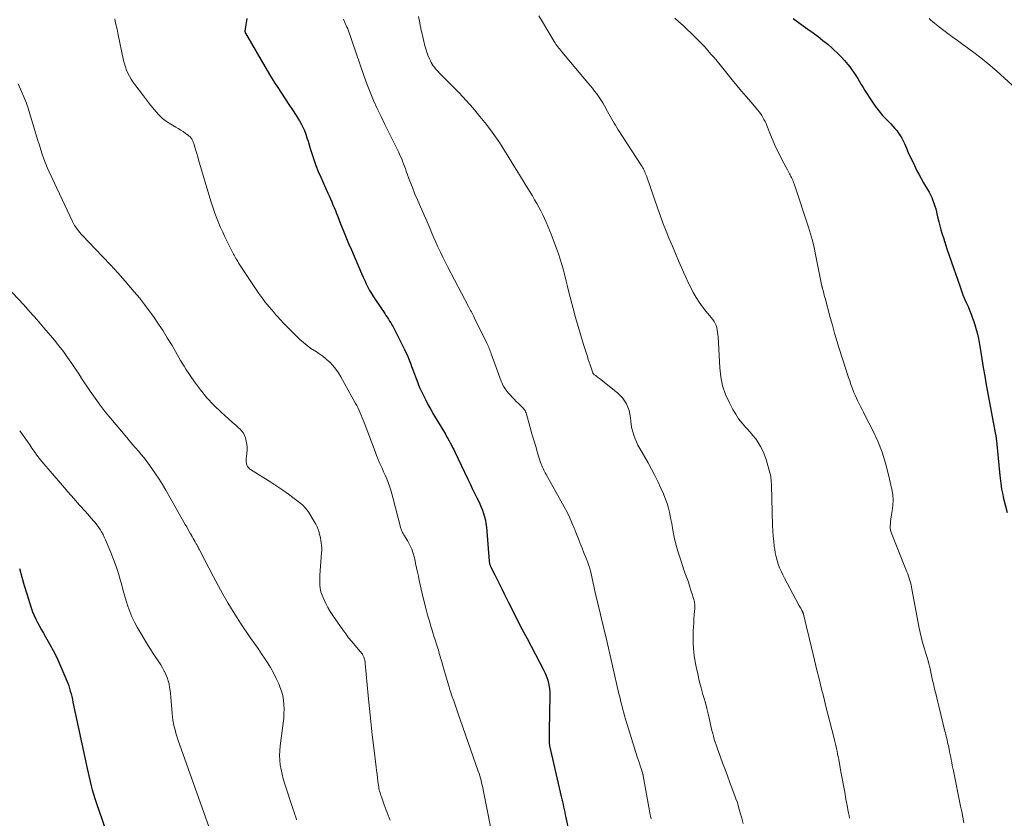
# Model space of a CAD drawing. Units: feet. Extents: x 2010000 to 2015016, y 570000 to 575000.
# Drawn here: x 2010238 to 2010437, y 573612 to 573773 of the extents above; entities that cross this region are included whole.
import ezdxf

# ---------------------------------------------------------------- set-up
doc = ezdxf.new("R2010")
doc.units = ezdxf.units.FT
doc.header["$LTSCALE"] = 100
doc.header["$MEASUREMENT"] = 0
doc.layers.add('CONTOUR INDEX', color=32, linetype='Continuous', lineweight=25)
doc.layers.add('CONTOUR INTERMEDIATE', color=40, linetype='Continuous', lineweight=15)

msp = doc.modelspace()

# ---------------------------------------------------------------- linework, layer by layer
at = {"layer": 'CONTOUR INDEX', "flags": 128}
for points, elevation in [([(2010284.12, 573773.11), (2010283.98, 573772.25), (2010283.74, 573770.65), (2010283.73, 573770.59), (2010283.73, 573770.53), (2010283.74, 573770.47), (2010283.75, 573770.42), (2010283.76, 573770.36), (2010283.78, 573770.3), (2010283.8, 573770.25), (2010283.83, 573770.19), (2010288.22, 573762.65), (2010288.9, 573761.5), (2010289.61, 573760.35), (2010290.34, 573759.22), (2010291.08, 573758.1), (2010291.84, 573756.99), (2010292.58, 573755.86), (2010293.31, 573754.73), (2010294.03, 573753.6), (2010294.69, 573752.55), (2010295.07, 573751.91), (2010295.41, 573751.24), (2010295.71, 573750.56), (2010295.98, 573749.86), (2010296.22, 573749.15), (2010296.46, 573748.43), (2010296.68, 573747.72), (2010296.9, 573747), (2010297.21, 573745.98), (2010297.6, 573744.76), (2010298.02, 573743.55), (2010298.5, 573742.36), (2010299, 573741.18), (2010300.45, 573737.99), (2010300.71, 573737.41), (2010300.97, 573736.83), (2010301.22, 573736.24), (2010301.46, 573735.66), (2010301.7, 573735.07), (2010301.94, 573734.48), (2010302.18, 573733.89), (2010302.41, 573733.3), (2010303, 573731.83), (2010303.53, 573730.5), (2010304.07, 573729.19), (2010304.62, 573727.87), (2010305.18, 573726.56), (2010307.24, 573721.78), (2010307.54, 573721.1), (2010307.85, 573720.42), (2010308.17, 573719.75), (2010308.5, 573719.08), (2010308.85, 573718.42), (2010309.22, 573717.77), (2010309.61, 573717.14), (2010310.01, 573716.51), (2010311.89, 573713.75), (2010312.14, 573713.38), (2010312.39, 573713), (2010312.64, 573712.62), (2010312.88, 573712.24), (2010313.11, 573711.85), (2010313.34, 573711.46), (2010313.56, 573711.07), (2010313.77, 573710.67), (2010315.86, 573706.52), (2010316.09, 573706.04), (2010316.32, 573705.56), (2010316.53, 573705.07), (2010316.74, 573704.58), (2010316.93, 573704.09), (2010317.12, 573703.59), (2010317.31, 573703.09), (2010317.49, 573702.59), (2010318.05, 573701.03), (2010318.32, 573700.31), (2010318.61, 573699.59), (2010318.91, 573698.88), (2010319.24, 573698.19), (2010319.56, 573697.51), (2010320.07, 573696.48), (2010320.6, 573695.46), (2010321.15, 573694.46), (2010321.72, 573693.46), (2010324.1, 573689.45), (2010324.35, 573689.02), (2010324.6, 573688.58), (2010324.84, 573688.14), (2010325.08, 573687.7), (2010325.32, 573687.26), (2010325.55, 573686.81), (2010325.77, 573686.36), (2010325.99, 573685.91), (2010328.62, 573680.39), (2010329.07, 573679.45), (2010329.52, 573678.52), (2010329.98, 573677.59), (2010330.43, 573676.66), (2010330.74, 573676.05), (2010331.03, 573675.42), (2010331.31, 573674.79), (2010331.57, 573674.14), (2010331.8, 573673.48), (2010332, 573672.82), (2010332.17, 573672.15), (2010332.28, 573671.47), (2010332.36, 573670.78), (2010332.92, 573663.92), (2010332.94, 573663.78), (2010332.96, 573663.65), (2010332.98, 573663.51), (2010333.01, 573663.37), (2010333.05, 573663.24), (2010333.09, 573663.11), (2010333.14, 573662.98), (2010333.2, 573662.85), (2010334.04, 573661.18), (2010334.52, 573660.23), (2010335, 573659.27), (2010335.48, 573658.31), (2010335.95, 573657.35), (2010336.81, 573655.61), (2010337.73, 573653.78), (2010338.65, 573651.95), (2010339.59, 573650.14), (2010340.54, 573648.33), (2010343.87, 573642.03), (2010344.13, 573641.52), (2010344.35, 573641), (2010344.55, 573640.47), (2010344.72, 573639.93), (2010344.8, 573639.65), (2010344.96, 573638.96), (2010345.09, 573638.26), (2010345.14, 573637.56), (2010345.16, 573636.85), (2010345.01, 573629.84), (2010345, 573629.36), (2010345, 573628.87), (2010345, 573628.38), (2010345.01, 573627.9), (2010345.03, 573627.12), (2010345.04, 573627.02), (2010345.05, 573626.93), (2010345.06, 573626.83), (2010345.08, 573626.74), (2010347.44, 573616.52), (2010347.56, 573616), (2010347.68, 573615.47), (2010347.8, 573614.95), (2010347.91, 573614.43), (2010348.03, 573613.9), (2010348.14, 573613.38), (2010348.25, 573612.85), (2010348.36, 573612.33), (2010349.04, 573609.09)], 960), ([(2010394.16, 573773.11), (2010395.14, 573772.4), (2010396.13, 573771.69), (2010397.12, 573770.99), (2010398.17, 573770.24), (2010399.16, 573769.5), (2010400.14, 573768.74), (2010401.1, 573767.95), (2010402.03, 573767.13), (2010402.36, 573766.84), (2010403.1, 573766.14), (2010403.82, 573765.41), (2010404.5, 573764.66), (2010405.16, 573763.88), (2010405.56, 573763.39), (2010405.98, 573762.83), (2010406.39, 573762.26), (2010406.78, 573761.67), (2010407.14, 573761.07), (2010407.5, 573760.46), (2010407.86, 573759.86), (2010408.23, 573759.26), (2010408.6, 573758.66), (2010410, 573756.47), (2010410.68, 573755.49), (2010411.39, 573754.54), (2010412.16, 573753.63), (2010412.97, 573752.75), (2010413.8, 573751.91), (2010414.21, 573751.47), (2010414.61, 573751.02), (2010414.99, 573750.56), (2010415.36, 573750.08), (2010415.7, 573749.58), (2010416.01, 573749.07), (2010416.29, 573748.54), (2010416.54, 573748), (2010416.94, 573747.07), (2010417.33, 573746.17), (2010417.73, 573745.28), (2010418.14, 573744.4), (2010418.57, 573743.52), (2010419, 573742.64), (2010419.45, 573741.78), (2010419.92, 573740.92), (2010420.41, 573740.07), (2010421.21, 573738.69), (2010421.5, 573738.16), (2010421.78, 573737.63), (2010422.04, 573737.08), (2010422.28, 573736.52), (2010422.49, 573735.95), (2010422.69, 573735.38), (2010422.86, 573734.8), (2010423, 573734.21), (2010423.1, 573733.79), (2010423.28, 573732.98), (2010423.48, 573732.18), (2010423.69, 573731.38), (2010423.91, 573730.59), (2010424.11, 573729.91), (2010424.45, 573728.79), (2010424.8, 573727.66), (2010425.16, 573726.54), (2010425.54, 573725.43), (2010427.75, 573719.1), (2010428.04, 573718.3), (2010428.34, 573717.52), (2010428.67, 573716.74), (2010429.01, 573715.96), (2010429.35, 573715.19), (2010429.67, 573714.41), (2010429.98, 573713.62), (2010430.27, 573712.83), (2010430.51, 573712.16), (2010430.88, 573711.02), (2010431.21, 573709.87), (2010431.46, 573708.7), (2010431.68, 573707.52), (2010431.85, 573706.4), (2010432.12, 573704.65), (2010432.41, 573702.91), (2010432.72, 573701.16), (2010433.03, 573699.42), (2010434.9, 573689.41), (2010434.93, 573689.25), (2010434.96, 573689.1), (2010434.98, 573688.94), (2010435.01, 573688.79), (2010435.03, 573688.63), (2010435.05, 573688.47), (2010435.07, 573688.32), (2010435.08, 573688.16), (2010435.76, 573681.18), (2010435.82, 573680.63), (2010435.88, 573680.07), (2010435.95, 573679.52), (2010436.03, 573678.97), (2010436.12, 573678.41), (2010436.21, 573677.87), (2010436.33, 573677.32), (2010436.46, 573676.78), (2010437.24, 573673.67)], 940), ([(2010238.32, 573662.4), (2010238.78, 573660.69), (2010239.27, 573659), (2010239.8, 573657.31), (2010240.71, 573654.49), (2010240.98, 573653.73), (2010241.28, 573652.98), (2010241.61, 573652.25), (2010241.97, 573651.53), (2010242.35, 573650.81), (2010242.74, 573650.1), (2010243.14, 573649.4), (2010243.54, 573648.7), (2010244.35, 573647.29), (2010245.11, 573645.92), (2010245.82, 573644.54), (2010246.48, 573643.13), (2010247.09, 573641.7), (2010247.85, 573639.85), (2010248.05, 573639.32), (2010248.24, 573638.79), (2010248.41, 573638.26), (2010248.57, 573637.72), (2010248.71, 573637.18), (2010248.85, 573636.64), (2010248.98, 573636.09), (2010249.1, 573635.54), (2010251.94, 573622.18), (2010252.14, 573621.31), (2010252.34, 573620.44), (2010252.55, 573619.58), (2010252.77, 573618.71), (2010253, 573617.85), (2010253.25, 573617), (2010253.52, 573616.15), (2010253.8, 573615.3), (2010265.77, 573580.57)], 980)]:
    msp.add_lwpolyline(points, dxfattribs=dict(at, elevation=elevation))
at = {"layer": 'CONTOUR INTERMEDIATE', "flags": 128}
for points, elevation in [([(2010318.71, 573773.54), (2010318.93, 573772.29), (2010318.97, 573772.08), (2010319.01, 573771.86), (2010319.05, 573771.65), (2010319.09, 573771.44), (2010319.14, 573771.23), (2010319.19, 573771.02), (2010319.23, 573770.81), (2010319.28, 573770.6), (2010319.96, 573767.66), (2010320.14, 573767.01), (2010320.34, 573766.38), (2010320.58, 573765.75), (2010320.85, 573765.14), (2010321.1, 573764.63), (2010321.27, 573764.29), (2010321.46, 573763.95), (2010321.67, 573763.63), (2010321.89, 573763.32), (2010322.13, 573763.02), (2010322.38, 573762.73), (2010322.64, 573762.44), (2010322.9, 573762.16), (2010326.85, 573758.16), (2010328.3, 573756.63), (2010329.71, 573755.06), (2010331.06, 573753.44), (2010332.36, 573751.78), (2010333.53, 573750.24), (2010334.21, 573749.31), (2010334.86, 573748.37), (2010335.49, 573747.42), (2010336.1, 573746.45), (2010336.69, 573745.47), (2010337.29, 573744.49), (2010337.89, 573743.51), (2010338.49, 573742.53), (2010340.72, 573738.92), (2010341.17, 573738.17), (2010341.62, 573737.43), (2010342.06, 573736.67), (2010342.49, 573735.92), (2010342.51, 573735.88), (2010342.92, 573735.13), (2010343.31, 573734.39), (2010343.7, 573733.63), (2010344.07, 573732.87), (2010344.42, 573732.11), (2010344.76, 573731.33), (2010345.09, 573730.55), (2010345.39, 573729.76), (2010346.49, 573726.87), (2010346.88, 573725.79), (2010347.24, 573724.71), (2010347.56, 573723.61), (2010347.86, 573722.5), (2010348.14, 573721.39), (2010348.42, 573720.27), (2010348.7, 573719.16), (2010348.99, 573718.05), (2010349.83, 573714.79), (2010350.32, 573712.97), (2010350.82, 573711.15), (2010351.36, 573709.35), (2010351.92, 573707.55), (2010352.7, 573705.09), (2010352.88, 573704.52), (2010353.06, 573703.96), (2010353.25, 573703.4), (2010353.44, 573702.84), (2010353.77, 573701.84), (2010353.79, 573701.78), (2010353.82, 573701.72), (2010353.86, 573701.67), (2010353.9, 573701.62), (2010353.94, 573701.57), (2010353.98, 573701.52), (2010354.03, 573701.48), (2010354.09, 573701.44), (2010354.37, 573701.25), (2010354.57, 573701.11), (2010354.76, 573700.97), (2010354.95, 573700.82), (2010355.14, 573700.68), (2010358.76, 573697.77), (2010359.3, 573697.28), (2010359.78, 573696.75), (2010360.19, 573696.17), (2010360.56, 573695.55), (2010360.84, 573694.88), (2010361.08, 573694.21), (2010361.25, 573693.51), (2010361.36, 573692.79), (2010361.44, 573692.06), (2010361.54, 573691.34), (2010361.67, 573690.63), (2010361.85, 573689.93), (2010362.05, 573689.24), (2010362.3, 573688.56), (2010362.58, 573687.9), (2010362.89, 573687.25), (2010363.23, 573686.61), (2010364.91, 573683.67), (2010365.6, 573682.43), (2010366.26, 573681.18), (2010366.88, 573679.91), (2010367.48, 573678.63), (2010368.01, 573677.46), (2010368.3, 573676.75), (2010368.58, 573676.03), (2010368.81, 573675.29), (2010369.02, 573674.55), (2010369.21, 573673.8), (2010369.38, 573673.04), (2010369.53, 573672.28), (2010369.68, 573671.52), (2010369.92, 573670.17), (2010370.2, 573668.74), (2010370.53, 573667.32), (2010370.92, 573665.91), (2010371.35, 573664.52), (2010372.21, 573661.93), (2010372.33, 573661.58), (2010372.46, 573661.23), (2010372.59, 573660.89), (2010372.72, 573660.55), (2010372.86, 573660.2), (2010372.99, 573659.86), (2010373.1, 573659.51), (2010373.22, 573659.16), (2010374.14, 573656.16), (2010374.2, 573655.94), (2010374.25, 573655.72), (2010374.29, 573655.5), (2010374.32, 573655.27), (2010374.33, 573655.05), (2010374.34, 573654.82), (2010374.34, 573654.59), (2010374.32, 573654.36), (2010374.22, 573653.16), (2010374.16, 573652.34), (2010374.11, 573651.51), (2010374.06, 573650.68), (2010374.03, 573649.85), (2010374, 573648.87), (2010374, 573647.55), (2010374.06, 573646.24), (2010374.21, 573644.93), (2010374.42, 573643.63), (2010374.61, 573642.64), (2010374.91, 573641.23), (2010375.23, 573639.83), (2010375.59, 573638.43), (2010375.98, 573637.05), (2010376.15, 573636.47), (2010376.46, 573635.37), (2010376.75, 573634.27), (2010377.03, 573633.17), (2010377.28, 573632.06), (2010377.51, 573631.02), (2010377.64, 573630.43), (2010377.78, 573629.83), (2010377.93, 573629.24), (2010378.08, 573628.66), (2010378.24, 573628.07), (2010378.42, 573627.49), (2010378.61, 573626.91), (2010378.81, 573626.34), (2010379.94, 573623.28), (2010380.43, 573621.98), (2010380.91, 573620.67), (2010381.4, 573619.36), (2010381.88, 573618.06), (2010382.39, 573616.7), (2010382.62, 573616.07), (2010382.84, 573615.44), (2010383.04, 573614.8), (2010383.23, 573614.16), (2010383.49, 573613.27), (2010383.79, 573612.18), (2010384.08, 573611.08)], 952), ([(2010342.89, 573773.69), (2010343.43, 573772.8), (2010346.02, 573768.48), (2010346.19, 573768.21), (2010346.37, 573767.94), (2010346.55, 573767.69), (2010346.75, 573767.43), (2010346.96, 573767.19), (2010347.16, 573766.94), (2010347.36, 573766.7), (2010347.57, 573766.45), (2010352.82, 573760.2), (2010353.28, 573759.65), (2010353.72, 573759.09), (2010354.16, 573758.53), (2010354.59, 573757.96), (2010355, 573757.38), (2010355.4, 573756.79), (2010355.78, 573756.18), (2010356.14, 573755.57), (2010356.77, 573754.44), (2010357.03, 573753.98), (2010357.29, 573753.51), (2010357.55, 573753.04), (2010357.81, 573752.57), (2010358.06, 573752.1), (2010358.33, 573751.64), (2010358.61, 573751.18), (2010358.9, 573750.73), (2010363.54, 573743.62), (2010363.7, 573743.37), (2010363.85, 573743.11), (2010363.99, 573742.85), (2010364.12, 573742.58), (2010364.24, 573742.3), (2010364.36, 573742.03), (2010364.47, 573741.75), (2010364.57, 573741.46), (2010366.86, 573734.85), (2010367.4, 573733.33), (2010367.97, 573731.81), (2010368.56, 573730.31), (2010369.17, 573728.81), (2010369.19, 573728.76), (2010369.81, 573727.3), (2010370.43, 573725.83), (2010371.06, 573724.37), (2010371.69, 573722.91), (2010372.04, 573722.09), (2010372.51, 573721.04), (2010372.99, 573720.01), (2010373.5, 573718.99), (2010374.03, 573717.98), (2010374.6, 573716.99), (2010375.21, 573716.03), (2010375.87, 573715.1), (2010376.56, 573714.2), (2010377.93, 573712.52), (2010378.2, 573712.15), (2010378.42, 573711.76), (2010378.6, 573711.34), (2010378.74, 573710.91), (2010378.84, 573710.46), (2010378.92, 573710.01), (2010378.98, 573709.55), (2010379.01, 573709.09), (2010379.35, 573702.85), (2010379.57, 573701.01), (2010379.94, 573699.21), (2010380.54, 573697.47), (2010381.29, 573695.78), (2010382, 573694.42), (2010382.56, 573693.47), (2010383.16, 573692.55), (2010383.84, 573691.68), (2010384.57, 573690.85), (2010384.88, 573690.54), (2010385.48, 573689.88), (2010386.05, 573689.2), (2010386.6, 573688.5), (2010387.11, 573687.77), (2010387.58, 573687.01), (2010387.99, 573686.23), (2010388.32, 573685.42), (2010388.61, 573684.58), (2010389.49, 573681.47), (2010389.56, 573681.19), (2010389.62, 573680.91), (2010389.66, 573680.62), (2010389.7, 573680.34), (2010389.72, 573680.05), (2010389.73, 573679.76), (2010389.75, 573679.48), (2010389.76, 573679.19), (2010390, 573671.08), (2010390.05, 573670.02), (2010390.12, 573668.97), (2010390.22, 573667.92), (2010390.34, 573666.88), (2010390.42, 573666.33), (2010390.54, 573665.56), (2010390.7, 573664.8), (2010390.91, 573664.06), (2010391.14, 573663.32), (2010391.41, 573662.59), (2010391.71, 573661.88), (2010392.04, 573661.18), (2010392.39, 573660.48), (2010395.14, 573655.32), (2010395.24, 573655.14), (2010395.33, 573654.97), (2010395.44, 573654.79), (2010395.54, 573654.62), (2010395.56, 573654.58), (2010395.65, 573654.43), (2010395.74, 573654.28), (2010395.83, 573654.12), (2010395.91, 573653.96), (2010396.01, 573653.78), (2010396.04, 573653.71), (2010396.07, 573653.64), (2010396.1, 573653.57), (2010396.13, 573653.5), (2010396.15, 573653.43), (2010396.17, 573653.36), (2010396.19, 573653.29), (2010396.21, 573653.21), (2010397.18, 573649.27), (2010397.23, 573649.07), (2010397.27, 573648.87), (2010397.32, 573648.67), (2010397.37, 573648.47), (2010397.42, 573648.27), (2010397.46, 573648.08), (2010397.51, 573647.88), (2010397.56, 573647.68), (2010398.43, 573644.01), (2010398.72, 573642.84), (2010399, 573641.67), (2010399.28, 573640.5), (2010399.57, 573639.33), (2010399.86, 573638.17), (2010400.15, 573637), (2010400.45, 573635.83), (2010400.74, 573634.67), (2010402.32, 573628.45), (2010402.46, 573627.9), (2010402.6, 573627.34), (2010402.73, 573626.78), (2010402.86, 573626.23), (2010402.98, 573625.67), (2010403.1, 573625.11), (2010403.21, 573624.55), (2010403.32, 573623.99), (2010403.77, 573621.53), (2010404.02, 573620.16), (2010404.27, 573618.78), (2010404.52, 573617.4), (2010404.77, 573616.02), (2010405.07, 573614.38), (2010405.17, 573613.82), (2010405.28, 573613.26), (2010405.39, 573612.71), (2010405.5, 573612.15)], 948), ([(2010257.56, 573773.05), (2010257.61, 573772.64), (2010257.69, 573772.23), (2010257.78, 573771.82), (2010257.88, 573771.42), (2010257.97, 573771.01), (2010258.06, 573770.61), (2010258.15, 573770.2), (2010259.31, 573764.68), (2010259.47, 573764.03), (2010259.66, 573763.38), (2010259.89, 573762.75), (2010260.15, 573762.12), (2010260.46, 573761.52), (2010260.79, 573760.93), (2010261.16, 573760.37), (2010261.55, 573759.82), (2010263.29, 573757.55), (2010263.9, 573756.76), (2010264.52, 573755.98), (2010265.15, 573755.2), (2010265.78, 573754.42), (2010266.45, 573753.69), (2010267.16, 573753.02), (2010267.95, 573752.42), (2010268.78, 573751.88), (2010269.81, 573751.29), (2010270.31, 573750.99), (2010270.81, 573750.68), (2010271.3, 573750.36), (2010271.79, 573750.02), (2010272.33, 573749.63), (2010272.53, 573749.47), (2010272.71, 573749.3), (2010272.87, 573749.11), (2010273.01, 573748.91), (2010273.14, 573748.69), (2010273.25, 573748.47), (2010273.34, 573748.23), (2010273.42, 573748), (2010273.66, 573747.21), (2010273.84, 573746.57), (2010274.03, 573745.94), (2010274.22, 573745.3), (2010274.41, 573744.66), (2010276.89, 573736.38), (2010277.28, 573735.15), (2010277.7, 573733.93), (2010278.15, 573732.73), (2010278.64, 573731.53), (2010278.83, 573731.08), (2010279.25, 573730.12), (2010279.68, 573729.18), (2010280.14, 573728.24), (2010280.61, 573727.31), (2010281.3, 573725.99), (2010281.44, 573725.73), (2010281.58, 573725.47), (2010281.72, 573725.21), (2010281.86, 573724.96), (2010281.92, 573724.85), (2010282.09, 573724.55), (2010282.27, 573724.24), (2010282.46, 573723.95), (2010282.65, 573723.65), (2010286.53, 573717.81), (2010286.92, 573717.24), (2010287.32, 573716.68), (2010287.74, 573716.13), (2010288.18, 573715.6), (2010288.62, 573715.07), (2010289.07, 573714.54), (2010289.52, 573714.02), (2010289.97, 573713.5), (2010290.27, 573713.17), (2010290.88, 573712.49), (2010291.51, 573711.82), (2010292.15, 573711.16), (2010292.79, 573710.52), (2010294.82, 573708.54), (2010295.53, 573707.9), (2010296.26, 573707.3), (2010297.03, 573706.74), (2010297.83, 573706.22), (2010297.86, 573706.21), (2010298.64, 573705.7), (2010299.4, 573705.16), (2010300.11, 573704.57), (2010300.81, 573703.94), (2010301.45, 573703.27), (2010302.05, 573702.56), (2010302.58, 573701.8), (2010303.07, 573701.01), (2010306.03, 573695.67), (2010306.28, 573695.21), (2010306.52, 573694.73), (2010306.74, 573694.25), (2010306.96, 573693.77), (2010307.16, 573693.27), (2010307.36, 573692.78), (2010307.55, 573692.29), (2010307.74, 573691.79), (2010309.93, 573686), (2010310.25, 573685.19), (2010310.58, 573684.39), (2010310.92, 573683.58), (2010311.28, 573682.79), (2010311.34, 573682.64), (2010311.67, 573681.92), (2010311.98, 573681.19), (2010312.29, 573680.46), (2010312.58, 573679.72), (2010312.85, 573678.98), (2010313.11, 573678.23), (2010313.34, 573677.47), (2010313.55, 573676.71), (2010315.13, 573670.51), (2010315.18, 573670.33), (2010315.24, 573670.16), (2010315.31, 573669.99), (2010315.39, 573669.82), (2010315.48, 573669.66), (2010315.57, 573669.5), (2010315.66, 573669.34), (2010315.76, 573669.18), (2010316.52, 573667.92), (2010316.95, 573667.12), (2010317.33, 573666.29), (2010317.62, 573665.43), (2010317.86, 573664.55), (2010317.92, 573664.3), (2010318.11, 573663.44), (2010318.3, 573662.58), (2010318.48, 573661.72), (2010318.66, 573660.86), (2010318.85, 573659.99), (2010319.03, 573659.13), (2010319.23, 573658.28), (2010319.44, 573657.42), (2010320.05, 573654.92), (2010320.31, 573653.89), (2010320.58, 573652.86), (2010320.87, 573651.83), (2010321.16, 573650.81), (2010321.35, 573650.19), (2010321.56, 573649.48), (2010321.78, 573648.78), (2010322.01, 573648.07), (2010322.24, 573647.37), (2010322.29, 573647.2), (2010322.49, 573646.58), (2010322.69, 573645.96), (2010322.88, 573645.33), (2010323.06, 573644.7), (2010323.25, 573644.07), (2010323.43, 573643.44), (2010323.61, 573642.81), (2010323.8, 573642.19), (2010324.86, 573638.55), (2010324.91, 573638.39), (2010324.96, 573638.23), (2010325.01, 573638.06), (2010325.07, 573637.9), (2010325.5, 573636.61), (2010325.78, 573635.8), (2010326.05, 573635), (2010326.33, 573634.19), (2010326.61, 573633.39), (2010330.72, 573621.64), (2010330.88, 573621.18), (2010331.02, 573620.71), (2010331.16, 573620.24), (2010331.29, 573619.77), (2010331.4, 573619.29), (2010331.52, 573618.82), (2010331.62, 573618.34), (2010331.72, 573617.86), (2010333.97, 573606.43)], 964), ([(2010303.58, 573772.98), (2010303.67, 573772.77), (2010303.77, 573772.56), (2010303.86, 573772.35), (2010303.95, 573772.14), (2010304.12, 573771.75), (2010304.13, 573771.74), (2010304.13, 573771.72), (2010304.14, 573771.71), (2010304.15, 573771.69), (2010304.18, 573771.63), (2010304.18, 573771.62), (2010304.19, 573771.6), (2010304.2, 573771.59), (2010304.21, 573771.57), (2010304.28, 573771.42), (2010304.32, 573771.33), (2010304.36, 573771.24), (2010304.4, 573771.14), (2010304.43, 573771.05), (2010307.68, 573761.67), (2010308.3, 573759.98), (2010308.94, 573758.31), (2010309.64, 573756.65), (2010310.37, 573755.01), (2010311.14, 573753.38), (2010311.91, 573751.77), (2010312.7, 573750.16), (2010313.5, 573748.56), (2010314.65, 573746.29), (2010314.88, 573745.83), (2010315.09, 573745.35), (2010315.3, 573744.88), (2010315.49, 573744.39), (2010315.67, 573743.9), (2010315.86, 573743.42), (2010316.04, 573742.93), (2010316.22, 573742.44), (2010316.96, 573740.4), (2010317.46, 573739.09), (2010317.97, 573737.79), (2010318.52, 573736.49), (2010319.08, 573735.21), (2010319.42, 573734.46), (2010319.83, 573733.55), (2010320.23, 573732.65), (2010320.62, 573731.74), (2010321.01, 573730.83), (2010321.4, 573729.91), (2010321.79, 573729), (2010322.19, 573728.1), (2010322.6, 573727.19), (2010322.66, 573727.05), (2010323.11, 573726.08), (2010323.57, 573725.12), (2010324.05, 573724.16), (2010324.54, 573723.21), (2010328.76, 573715.2), (2010328.9, 573714.92), (2010329.05, 573714.65), (2010329.19, 573714.37), (2010329.34, 573714.09), (2010329.48, 573713.82), (2010329.63, 573713.54), (2010329.77, 573713.26), (2010329.91, 573712.98), (2010332.45, 573707.8), (2010332.58, 573707.54), (2010332.7, 573707.27), (2010332.82, 573707), (2010332.93, 573706.73), (2010333.04, 573706.46), (2010333.14, 573706.19), (2010333.25, 573705.92), (2010333.35, 573705.64), (2010335.32, 573700.17), (2010335.45, 573699.84), (2010335.59, 573699.52), (2010335.75, 573699.21), (2010335.92, 573698.9), (2010336.11, 573698.6), (2010336.32, 573698.31), (2010336.53, 573698.03), (2010336.76, 573697.76), (2010337.12, 573697.36), (2010337.52, 573696.92), (2010337.94, 573696.49), (2010338.37, 573696.06), (2010338.8, 573695.65), (2010339.31, 573695.17), (2010339.49, 573695), (2010339.66, 573694.81), (2010339.83, 573694.62), (2010339.99, 573694.42), (2010340.14, 573694.21), (2010340.26, 573693.99), (2010340.36, 573693.76), (2010340.44, 573693.52), (2010341.18, 573690.83), (2010341.54, 573689.54), (2010341.91, 573688.26), (2010342.29, 573686.97), (2010342.68, 573685.69), (2010343.28, 573683.77), (2010343.39, 573683.46), (2010343.5, 573683.15), (2010343.63, 573682.84), (2010343.77, 573682.54), (2010343.91, 573682.25), (2010344.06, 573681.95), (2010344.22, 573681.66), (2010344.37, 573681.37), (2010348.05, 573674.82), (2010348.6, 573673.78), (2010349.12, 573672.73), (2010349.59, 573671.65), (2010350.03, 573670.56), (2010350.15, 573670.25), (2010350.51, 573669.31), (2010350.88, 573668.37), (2010351.25, 573667.43), (2010351.63, 573666.5), (2010352, 573665.6), (2010352.2, 573665.12), (2010352.39, 573664.64), (2010352.58, 573664.15), (2010352.77, 573663.66), (2010352.94, 573663.17), (2010353.1, 573662.67), (2010353.24, 573662.17), (2010353.36, 573661.67), (2010354.06, 573658.51), (2010354.34, 573657.26), (2010354.64, 573656), (2010354.94, 573654.75), (2010355.25, 573653.49), (2010355.56, 573652.24), (2010355.86, 573650.99), (2010356.16, 573649.74), (2010356.46, 573648.48), (2010359.06, 573637.23), (2010359.21, 573636.58), (2010359.37, 573635.94), (2010359.52, 573635.3), (2010359.68, 573634.66), (2010359.84, 573634.02), (2010360.02, 573633.38), (2010360.2, 573632.75), (2010360.39, 573632.12), (2010362.82, 573624.35), (2010362.99, 573623.81), (2010363.16, 573623.27), (2010363.33, 573622.74), (2010363.51, 573622.2), (2010363.81, 573621.27), (2010363.83, 573621.2), (2010363.86, 573621.13), (2010363.87, 573621.06), (2010363.89, 573620.99), (2010363.91, 573620.91), (2010363.93, 573620.84), (2010363.94, 573620.77), (2010363.95, 573620.7), (2010365.21, 573613.63), (2010365.36, 573612.83), (2010365.51, 573612.04)], 956), ([(2010370.31, 573773.22), (2010371.14, 573772.47), (2010371.97, 573771.71), (2010372.78, 573770.94), (2010373.59, 573770.17), (2010374.32, 573769.46), (2010375, 573768.79), (2010375.67, 573768.11), (2010376.32, 573767.41), (2010376.95, 573766.71), (2010377.58, 573765.99), (2010378.2, 573765.27), (2010378.82, 573764.54), (2010379.42, 573763.81), (2010381.87, 573760.81), (2010382.81, 573759.67), (2010383.75, 573758.53), (2010384.7, 573757.41), (2010385.66, 573756.28), (2010386.97, 573754.74), (2010387.26, 573754.38), (2010387.54, 573754.01), (2010387.8, 573753.63), (2010388.04, 573753.24), (2010388.26, 573752.83), (2010388.48, 573752.42), (2010388.67, 573752), (2010388.85, 573751.58), (2010389.57, 573749.75), (2010390.11, 573748.45), (2010390.68, 573747.16), (2010391.29, 573745.9), (2010391.93, 573744.64), (2010392.98, 573742.67), (2010393.12, 573742.41), (2010393.26, 573742.15), (2010393.4, 573741.9), (2010393.54, 573741.64), (2010393.56, 573741.6), (2010393.68, 573741.36), (2010393.8, 573741.12), (2010393.92, 573740.88), (2010394.02, 573740.63), (2010394.13, 573740.39), (2010394.22, 573740.14), (2010394.31, 573739.89), (2010394.4, 573739.63), (2010397.22, 573731.14), (2010397.64, 573729.78), (2010398.03, 573728.42), (2010398.36, 573727.04), (2010398.67, 573725.65), (2010399.94, 573719.28), (2010399.96, 573719.2), (2010399.97, 573719.11), (2010399.99, 573719.03), (2010400.01, 573718.94), (2010400.03, 573718.85), (2010400.05, 573718.77), (2010400.07, 573718.69), (2010400.09, 573718.6), (2010400.22, 573718.13), (2010400.3, 573717.81), (2010400.39, 573717.48), (2010400.47, 573717.16), (2010400.56, 573716.84), (2010401.6, 573712.96), (2010402.04, 573711.39), (2010402.48, 573709.83), (2010402.95, 573708.28), (2010403.43, 573706.73), (2010405.29, 573700.9), (2010405.52, 573700.19), (2010405.77, 573699.49), (2010406.03, 573698.79), (2010406.3, 573698.09), (2010406.38, 573697.88), (2010406.62, 573697.3), (2010406.88, 573696.72), (2010407.15, 573696.14), (2010407.44, 573695.58), (2010407.73, 573695.01), (2010408.03, 573694.45), (2010408.32, 573693.88), (2010408.6, 573693.32), (2010410.17, 573690.2), (2010411.16, 573688.05), (2010412.04, 573685.85), (2010412.75, 573683.6), (2010413.35, 573681.3), (2010414.02, 573678.3), (2010414.19, 573677.24), (2010414.27, 573676.18), (2010414.23, 573675.12), (2010414.11, 573674.06), (2010413.88, 573672.8), (2010413.81, 573672.36), (2010413.75, 573671.92), (2010413.71, 573671.48), (2010413.69, 573671.04), (2010413.7, 573670.6), (2010413.75, 573670.16), (2010413.85, 573669.74), (2010413.99, 573669.32), (2010417.04, 573661.75), (2010417.21, 573661.33), (2010417.36, 573660.9), (2010417.5, 573660.47), (2010417.64, 573660.04), (2010417.76, 573659.6), (2010417.87, 573659.16), (2010417.97, 573658.71), (2010418.06, 573658.27), (2010419.51, 573650.44), (2010419.69, 573649.55), (2010419.89, 573648.66), (2010420.13, 573647.77), (2010420.38, 573646.9), (2010420.53, 573646.43), (2010420.73, 573645.79), (2010420.92, 573645.14), (2010421.11, 573644.5), (2010421.3, 573643.86), (2010421.48, 573643.21), (2010421.65, 573642.56), (2010421.8, 573641.91), (2010421.94, 573641.26), (2010421.95, 573641.23), (2010422.09, 573640.56), (2010422.23, 573639.89), (2010422.38, 573639.23), (2010422.54, 573638.56), (2010422.63, 573638.15), (2010422.84, 573637.29), (2010423.05, 573636.42), (2010423.26, 573635.55), (2010423.47, 573634.69), (2010424.71, 573629.68), (2010424.8, 573629.32), (2010424.89, 573628.95), (2010424.98, 573628.59), (2010425.07, 573628.23), (2010425.15, 573627.87), (2010425.24, 573627.5), (2010425.31, 573627.14), (2010425.39, 573626.77), (2010425.53, 573626.09), (2010425.64, 573625.54), (2010425.75, 573624.99), (2010425.86, 573624.44), (2010425.97, 573623.89), (2010426.08, 573623.35), (2010426.19, 573622.8), (2010426.3, 573622.25), (2010426.41, 573621.7), (2010427.85, 573614.62), (2010428.08, 573613.5), (2010428.3, 573612.37), (2010428.51, 573611.24)], 944), ([(2010421.5, 573773.17), (2010421.84, 573772.82), (2010422.21, 573772.5), (2010422.58, 573772.2), (2010423.96, 573771.14), (2010425.04, 573770.32), (2010426.12, 573769.5), (2010427.21, 573768.7), (2010428.31, 573767.9), (2010429.22, 573767.25), (2010430.76, 573766.11), (2010432.27, 573764.94), (2010433.74, 573763.72), (2010435.19, 573762.46), (2010441.08, 573757.19)], 936), ([(2010238.05, 573760.01), (2010238.76, 573758.44), (2010239.23, 573757.34), (2010239.67, 573756.23), (2010240.07, 573755.1), (2010240.44, 573753.96), (2010241.77, 573749.47), (2010242.05, 573748.56), (2010242.33, 573747.64), (2010242.62, 573746.73), (2010242.91, 573745.82), (2010243.22, 573744.92), (2010243.56, 573744.02), (2010243.92, 573743.14), (2010244.31, 573742.27), (2010249.01, 573732.28), (2010249.21, 573731.88), (2010249.43, 573731.49), (2010249.67, 573731.12), (2010249.92, 573730.75), (2010250.19, 573730.4), (2010250.47, 573730.05), (2010250.76, 573729.72), (2010251.06, 573729.39), (2010253.58, 573726.78), (2010255.11, 573725.17), (2010256.63, 573723.55), (2010258.12, 573721.91), (2010259.6, 573720.25), (2010260.37, 573719.38), (2010261.43, 573718.14), (2010262.48, 573716.88), (2010263.49, 573715.59), (2010264.48, 573714.28), (2010264.51, 573714.23), (2010265.45, 573712.92), (2010266.36, 573711.6), (2010267.24, 573710.25), (2010268.1, 573708.88), (2010269.07, 573707.31), (2010269.42, 573706.72), (2010269.77, 573706.13), (2010270.1, 573705.53), (2010270.43, 573704.92), (2010270.76, 573704.32), (2010271.1, 573703.73), (2010271.47, 573703.14), (2010271.84, 573702.57), (2010273.56, 573700.02), (2010274.77, 573698.38), (2010276.05, 573696.8), (2010277.45, 573695.32), (2010278.92, 573693.91), (2010281.19, 573691.9), (2010281.59, 573691.54), (2010281.98, 573691.19), (2010282.38, 573690.83), (2010282.78, 573690.48), (2010283.13, 573690.09), (2010283.44, 573689.68), (2010283.67, 573689.22), (2010283.85, 573688.73), (2010283.94, 573688.39), (2010284.08, 573687.7), (2010284.17, 573687.01), (2010284.18, 573686.31), (2010284.14, 573685.61), (2010284.01, 573684.49), (2010283.99, 573684.18), (2010284, 573683.87), (2010284.05, 573683.56), (2010284.13, 573683.26), (2010284.26, 573682.98), (2010284.42, 573682.73), (2010284.63, 573682.51), (2010284.87, 573682.33), (2010288.96, 573679.78), (2010290.17, 573679), (2010291.36, 573678.2), (2010292.52, 573677.36), (2010293.67, 573676.49), (2010294.96, 573675.49), (2010295.43, 573675.09), (2010295.86, 573674.65), (2010296.25, 573674.17), (2010296.6, 573673.67), (2010297.7, 573671.88), (2010297.99, 573671.37), (2010298.25, 573670.84), (2010298.47, 573670.29), (2010298.65, 573669.73), (2010298.7, 573669.57), (2010298.83, 573669.08), (2010298.94, 573668.58), (2010299.03, 573668.08), (2010299.11, 573667.58), (2010299.16, 573667.07), (2010299.19, 573666.56), (2010299.19, 573666.06), (2010299.17, 573665.55), (2010298.85, 573661.08), (2010298.82, 573660.57), (2010298.81, 573660.06), (2010298.82, 573659.55), (2010298.83, 573659.03), (2010298.89, 573658.52), (2010298.97, 573658.02), (2010299.11, 573657.54), (2010299.28, 573657.06), (2010299.61, 573656.26), (2010300, 573655.41), (2010300.42, 573654.57), (2010300.9, 573653.76), (2010301.41, 573652.98), (2010303.45, 573650.06), (2010304.03, 573649.27), (2010304.61, 573648.49), (2010305.23, 573647.72), (2010305.85, 573646.97), (2010307, 573645.64), (2010307.07, 573645.56), (2010307.13, 573645.49), (2010307.2, 573645.41), (2010307.27, 573645.33), (2010307.33, 573645.25), (2010307.4, 573645.17), (2010307.45, 573645.08), (2010307.5, 573644.99), (2010307.63, 573644.73), (2010307.71, 573644.56), (2010307.77, 573644.39), (2010307.83, 573644.21), (2010307.87, 573644.03), (2010307.9, 573643.85), (2010307.93, 573643.66), (2010307.96, 573643.48), (2010307.98, 573643.29), (2010308.56, 573636.9), (2010308.81, 573634.25), (2010309.08, 573631.6), (2010309.37, 573628.96), (2010309.68, 573626.31), (2010310.15, 573622.47), (2010310.24, 573621.75), (2010310.33, 573621.03), (2010310.43, 573620.31), (2010310.52, 573619.59), (2010310.63, 573618.75), (2010310.68, 573618.45), (2010310.73, 573618.16), (2010310.79, 573617.87), (2010310.86, 573617.58), (2010310.94, 573617.29), (2010311.02, 573617), (2010311.12, 573616.72), (2010311.21, 573616.44), (2010311.78, 573614.84), (2010311.97, 573614.32), (2010312.17, 573613.81), (2010312.37, 573613.29), (2010312.57, 573612.77), (2010312.78, 573612.26), (2010312.98, 573611.74)], 968), ([(2010235.91, 573719), (2010239.12, 573715.54), (2010240.51, 573714.01), (2010241.89, 573712.47), (2010243.25, 573710.9), (2010244.58, 573709.32), (2010245.36, 573708.39), (2010246.28, 573707.25), (2010247.17, 573706.09), (2010248.03, 573704.91), (2010248.86, 573703.71), (2010250.39, 573701.41), (2010250.44, 573701.34), (2010250.48, 573701.27), (2010250.53, 573701.2), (2010250.57, 573701.12), (2010250.62, 573701.05), (2010250.66, 573700.98), (2010250.71, 573700.9), (2010250.76, 573700.83), (2010252.57, 573698.12), (2010253.55, 573696.71), (2010254.56, 573695.32), (2010255.61, 573693.96), (2010256.7, 573692.63), (2010259.92, 573688.8), (2010260.5, 573688.11), (2010261.09, 573687.42), (2010261.68, 573686.74), (2010262.27, 573686.07), (2010262.85, 573685.38), (2010263.42, 573684.69), (2010263.97, 573683.98), (2010264.51, 573683.25), (2010264.98, 573682.58), (2010265.73, 573681.51), (2010266.45, 573680.42), (2010267.14, 573679.31), (2010267.8, 573678.18), (2010271.73, 573671.31), (2010272, 573670.85), (2010272.26, 573670.38), (2010272.53, 573669.91), (2010272.79, 573669.44), (2010272.92, 573669.21), (2010273.12, 573668.86), (2010273.32, 573668.5), (2010273.52, 573668.15), (2010273.72, 573667.79), (2010273.92, 573667.42), (2010274.02, 573667.24), (2010274.11, 573667.07), (2010274.2, 573666.9), (2010274.29, 573666.73), (2010274.38, 573666.56), (2010274.47, 573666.38), (2010274.56, 573666.21), (2010274.65, 573666.04), (2010277.4, 573660.75), (2010278.34, 573658.98), (2010279.31, 573657.23), (2010280.32, 573655.5), (2010281.36, 573653.78), (2010282.15, 573652.51), (2010282.82, 573651.45), (2010283.51, 573650.4), (2010284.22, 573649.37), (2010284.95, 573648.34), (2010285.68, 573647.32), (2010286.4, 573646.3), (2010287.1, 573645.26), (2010287.8, 573644.21), (2010288.23, 573643.55), (2010288.88, 573642.5), (2010289.49, 573641.42), (2010290.04, 573640.32), (2010290.55, 573639.19), (2010290.78, 573638.64), (2010291.09, 573637.76), (2010291.34, 573636.87), (2010291.5, 573635.96), (2010291.59, 573635.03), (2010291.61, 573634.09), (2010291.6, 573633.16), (2010291.54, 573632.23), (2010291.44, 573631.29), (2010290.83, 573626.72), (2010290.75, 573625.76), (2010290.71, 573624.81), (2010290.75, 573623.86), (2010290.85, 573622.91), (2010291.01, 573621.97), (2010291.2, 573621.03), (2010291.44, 573620.1), (2010291.71, 573619.19), (2010293.44, 573613.94), (2010293.62, 573613.41), (2010293.79, 573612.89), (2010293.96, 573612.36), (2010294.14, 573611.83)], 972), ([(2010238.37, 573690.16), (2010238.95, 573689.38), (2010239.44, 573688.7), (2010239.92, 573688.02), (2010240.39, 573687.33), (2010240.85, 573686.64), (2010240.88, 573686.6), (2010241.33, 573685.93), (2010241.8, 573685.27), (2010242.3, 573684.63), (2010242.82, 573684), (2010246.98, 573679.15), (2010248.13, 573677.82), (2010249.28, 573676.5), (2010250.44, 573675.18), (2010251.6, 573673.87), (2010253.17, 573672.12), (2010253.55, 573671.68), (2010253.91, 573671.23), (2010254.24, 573670.76), (2010254.57, 573670.28), (2010254.86, 573669.79), (2010255.15, 573669.28), (2010255.4, 573668.76), (2010255.64, 573668.23), (2010256.71, 573665.66), (2010257.27, 573664.26), (2010257.79, 573662.85), (2010258.25, 573661.42), (2010258.67, 573659.97), (2010258.85, 573659.31), (2010259.16, 573658.18), (2010259.48, 573657.07), (2010259.81, 573655.95), (2010260.15, 573654.84), (2010260.54, 573653.75), (2010260.97, 573652.67), (2010261.48, 573651.64), (2010262.03, 573650.62), (2010264.29, 573646.83), (2010264.69, 573646.19), (2010265.09, 573645.54), (2010265.51, 573644.91), (2010265.95, 573644.29), (2010265.99, 573644.23), (2010266.4, 573643.64), (2010266.79, 573643.03), (2010267.15, 573642.41), (2010267.5, 573641.77), (2010267.55, 573641.68), (2010267.83, 573641.08), (2010268.08, 573640.46), (2010268.28, 573639.83), (2010268.45, 573639.19), (2010268.57, 573638.54), (2010268.68, 573637.88), (2010268.77, 573637.22), (2010268.83, 573636.56), (2010269.09, 573633.22), (2010269.15, 573632.55), (2010269.24, 573631.89), (2010269.35, 573631.24), (2010269.49, 573630.58), (2010269.65, 573629.93), (2010269.82, 573629.29), (2010270.02, 573628.65), (2010270.24, 573628.02), (2010279.26, 573602.59)], 976)]:
    msp.add_lwpolyline(points, dxfattribs=dict(at, elevation=elevation))

doc.saveas('drawing.dxf')
